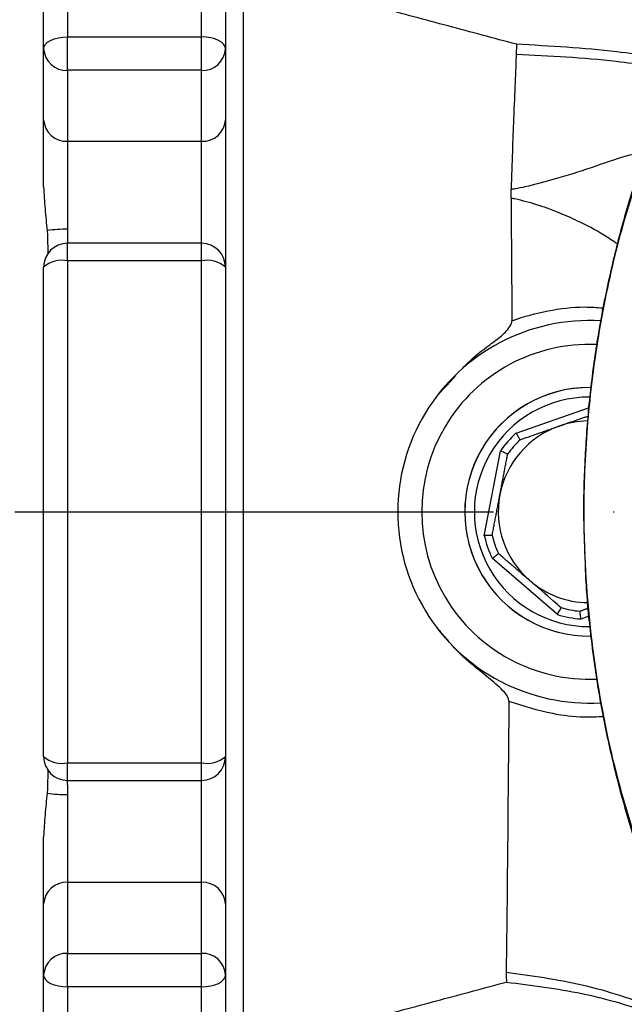
# Model space of a CAD drawing. Extents: x 0 to 9200, y 0 to 5940.
# Drawn here: x 7891 to 7954, y 1155 to 1258 of the extents above; entities that cross this region are included whole.
import ezdxf

# ---------------------------------------------------------------- set-up
doc = ezdxf.new("R2010")
doc.units = 0
doc.header["$LTSCALE"] = 5
doc.linetypes.add('GEN7', pattern=[15, 10, -2.5, 0, -2.5])
doc.layers.get('0').update_dxf_attribs({"linetype": 'CONTINUOUS'})
doc.layers.add('7', color=4, linetype='GEN7')

msp = doc.modelspace()

# ---------------------------------------------------------------- linework, layer by layer
at = {"color": 7, "linetype": 'CONTINUOUS'}
for p, q in [((7895.87, 1293.67), (7895.87, 1256.55)), ((7909.87, 1256.55), (7909.87, 1293.67)), ((7893.37, 1255.31), (7893.37, 1291.5)), ((7912.37, 1291.5), (7912.37, 1255.31)), ((7914.23, 1263.42), (7914.23, 1150.33)), ((7895.87, 1256.55), (7909.87, 1256.55)), ((7895.87, 1253.05), (7895.87, 1256.55)), ((7909.87, 1253.05), (7909.87, 1256.55)), ((7893.37, 1247.88), (7893.37, 1255.31)), ((7912.37, 1255.31), (7912.37, 1247.88)), ((7909.87, 1253.05), (7895.87, 1253.05)), ((7895.87, 1253.05), (7895.87, 1245.62)), ((7909.87, 1245.62), (7909.87, 1253.05)), ((7893.37, 1240.85), (7893.37, 1247.88)), ((7912.37, 1247.88), (7912.37, 1232.46)), ((7909.87, 1245.62), (7895.87, 1245.62)), ((7895.87, 1245.62), (7895.87, 1236.43)), ((7909.87, 1234.96), (7909.87, 1245.62)), ((7895.87, 1233.12), (7895.87, 1234.96)), ((7909.87, 1233.12), (7909.87, 1234.96)), ((7893.37, 1181.29), (7893.37, 1232.46)), ((7895.87, 1233.12), (7895.87, 1180.63)), ((7909.87, 1233.12), (7895.87, 1233.12)), ((7909.87, 1180.63), (7909.87, 1233.12)), ((7912.37, 1232.46), (7912.37, 1181.29)), ((7942.73, 1215.12), (7950.31, 1217.76)), ((7939.41, 1204.38), (7941.1, 1213.22)), ((7947.05, 1196.14), (7940.24, 1202.02)), ((7950.34, 1195.96), (7949.51, 1195.67)), ((7912.37, 1181.29), (7912.37, 1165.87)), ((7895.87, 1180.63), (7909.87, 1180.63)), ((7895.87, 1178.79), (7895.87, 1180.63)), ((7909.87, 1178.79), (7909.87, 1180.63)), ((7909.87, 1168.13), (7909.87, 1178.79)), ((7895.87, 1177.32), (7895.87, 1168.13)), ((7893.37, 1165.87), (7893.37, 1172.9)), ((7909.87, 1168.13), (7895.87, 1168.13)), ((7895.87, 1168.13), (7895.87, 1160.7)), ((7909.87, 1160.7), (7909.87, 1168.13)), ((7893.37, 1158.44), (7893.37, 1165.87)), ((7912.37, 1165.87), (7912.37, 1158.44)), ((7895.87, 1160.7), (7909.87, 1160.7)), ((7895.87, 1157.2), (7895.87, 1160.7)), ((7909.87, 1157.2), (7909.87, 1160.7)), ((7893.37, 1122.25), (7893.37, 1158.44)), ((7912.37, 1158.44), (7912.37, 1122.25)), ((7909.87, 1157.2), (7895.87, 1157.2)), ((7895.87, 1157.2), (7895.87, 1120.09)), ((7909.87, 1120.09), (7909.87, 1157.2))]:
    msp.add_line(p, q, dxfattribs=at)
for points in [[(7893.37, 1255.31), (7893.42, 1255.55), (7893.56, 1255.78), (7893.79, 1256), (7894.1, 1256.18), (7894.48, 1256.34), (7894.92, 1256.45), (7895.38, 1256.52), (7895.87, 1256.55)], [(7912.37, 1255.31), (7912.32, 1255.55), (7912.18, 1255.78), (7911.95, 1256), (7911.64, 1256.18), (7911.26, 1256.34), (7910.83, 1256.45), (7910.36, 1256.52), (7909.87, 1256.55)], [(7893.37, 1158.44), (7893.42, 1158.2), (7893.56, 1157.97), (7893.79, 1157.75), (7894.1, 1157.57), (7894.48, 1157.41), (7894.92, 1157.3), (7895.38, 1157.23), (7895.87, 1157.2)], [(7909.87, 1157.2), (7910.36, 1157.23), (7910.83, 1157.3), (7911.26, 1157.41), (7911.64, 1157.57), (7911.95, 1157.75), (7912.18, 1157.97), (7912.32, 1158.2), (7912.37, 1158.44)]]:
    msp.add_lwpolyline(points, dxfattribs=at)
for centre, radius, start, end in [((7895.76, 1255.43), 2.39, 183.0551, 272.7605), ((7909.99, 1255.43), 2.39, 267.24, 356.9444), ((7895.76, 1248.01), 2.39, 183.0552, 272.7604), ((7909.99, 1248.01), 2.39, 267.2401, 356.9443), ((7895.66, 1223.49), 12.94, 89.0456, 98.4963), ((7895.87, 1232.46), 2.5, 90, 180), ((7909.87, 1232.46), 2.5, 0, 90), ((7895.29, 1230.25), 2.93, 78.5505, 130.8614), ((7910.45, 1230.25), 2.93, 49.139, 101.449), ((7950.37, 1206.88), 20, 86.508, 273.4623), ((7950.37, 1206.88), 17.5, 87.5175, 272.5265), ((7950.37, 1206.88), 13, 90, 270.6699), ((7950.37, 1206.88), 13, 89.1804, 270.6974), ((7950.37, 1206.88), 12, 89.7307, 270.2344), ((7950.37, 1206.88), 9.5, 91.09, 109.2073), ((7950.37, 1206.88), 9.5, 109.2073, 169.2073), ((7950.37, 1206.88), 11.24, 132.8063, 145.6084), ((7950.37, 1206.88), 10.44, 133.7073, 144.7074), ((7950.37, 1206.88), 9.5, 169.2073, 229.2073), ((7950.37, 1206.88), 11.24, 192.8063, 205.6084), ((7950.37, 1206.88), 10.44, 193.7073, 204.7074), ((7950.37, 1206.88), 9.5, 229.2073, 269.103), ((7950.37, 1206.88), 10.44, 253.7073, 264.7074), ((7950.37, 1206.88), 11.24, 252.8063, 265.6084), ((7895.87, 1181.29), 2.5, 180, 270), ((7895.29, 1183.5), 2.93, 229.1386, 281.4495), ((7910.45, 1183.5), 2.93, 258.551, 310.861), ((7909.87, 1181.29), 2.5, 270, 0), ((7895.66, 1190.26), 12.94, 261.5037, 270.9544), ((7895.76, 1165.75), 2.39, 87.2396, 176.9448), ((7909.99, 1165.75), 2.39, 3.0557, 92.7599), ((7895.76, 1158.32), 2.39, 87.2395, 176.9449), ((7909.99, 1158.32), 2.39, 3.0556, 92.76)]:
    msp.add_arc(centre, radius, start, end, dxfattribs=at)
for points in [[(7942.76, 1255.77), (7914.23, 1263.42)], [(7942.2, 1239.68), (7942.21, 1240.61)], [(7893.75, 1236.29), (7893.82, 1233.81)], [(7895.87, 1236.43), (7895.85, 1234.98)], [(7909.87, 1234.96), (7895.87, 1234.96)], [(7934.46, 1218.99), (7936.47, 1221.15)], [(7947.25, 1215.85), (7950.25, 1216.89)], [(7943.16, 1214.42), (7947.25, 1215.85)], [(7941.04, 1208.65), (7941.85, 1212.91)], [(7940.23, 1204.4), (7941.04, 1208.65)], [(7944.17, 1199.68), (7940.89, 1202.51)], [(7950.27, 1196.78), (7949.41, 1196.48)], [(7935.75, 1193.26), (7934.46, 1194.76)], [(7893.82, 1179.93), (7893.75, 1177.46)], [(7895.84, 1178.77), (7895.87, 1177.32)], [(7895.87, 1178.79), (7909.87, 1178.79)], [(7914.23, 1150.33), (7941.71, 1157.7)]]:
    msp.add_open_spline(points, degree=1, dxfattribs=at)
for points, knots in [([(7942.76, 1255.77), (7942.77, 1255.75), (7942.77, 1255.72), (7942.76, 1255.44), (7942.75, 1254.99), (7942.74, 1254.71)], [0, 0, 0, 0, 0.268793, 0.537589, 1, 1, 1, 1]), ([(7960.71, 1253.89), (7958.23, 1254.29), (7952.28, 1255.25), (7946.27, 1255.58), (7942.76, 1255.77)], [0, 0, 0, 0, 0.418091, 1, 1, 1, 1]), ([(7942.74, 1254.71), (7942.73, 1254.33), (7942.7, 1253.57), (7942.61, 1251.46), (7942.49, 1248.5), (7942.34, 1244.65), (7942.25, 1241.96), (7942.21, 1240.61)], [0, 0, 0, 0, 0.164689, 0.330992, 0.608459, 0.80287, 1, 1, 1, 1]), ([(7959.86, 1253.03), (7957.64, 1253.37), (7951.97, 1254.24), (7946.23, 1254.53), (7942.74, 1254.71)], [0, 0, 0, 0, 0.391241, 1, 1, 1, 1]), ([(7942.21, 1240.61), (7942.36, 1240.63), (7942.85, 1240.72), (7944.39, 1241.04), (7947.08, 1241.75), (7950.63, 1242.88), (7953.74, 1244.01), (7955.64, 1244.46), (7956.28, 1244.61)], [0, 0, 0, 0, 0.030767, 0.099016, 0.310567, 0.585374, 0.860379, 1, 1, 1, 1]), ([(7955.75, 1243.05), (7955.47, 1242.22), (7954.55, 1239.56), (7953.28, 1234.97), (7951.97, 1229.3), (7950.97, 1223.58), (7950.26, 1217.8), (7949.86, 1211.98), (7949.73, 1206.88), (7949.86, 1203.73), (7949.91, 1202.53)], [0, 0, 0, 0, 0.064129, 0.205655, 0.347097, 0.488181, 0.629138, 0.770394, 0.912361, 1, 1, 1, 1]), ([(7893.37, 1240.85), (7893.41, 1240.08), (7893.5, 1238.55), (7893.66, 1237.04), (7893.75, 1236.29)], [0, 0, 0, 0, 0.499077, 1, 1, 1, 1]), ([(7955.31, 1241.55), (7954.93, 1240.35), (7953.64, 1236.28), (7951.93, 1229.19), (7950.49, 1220.24), (7949.77, 1211.19), (7949.78, 1201.21), (7950.84, 1190.38), (7953.11, 1178.81), (7956.15, 1169.86), (7957.94, 1164.62), (7958.71, 1163.17), (7958.71, 1163.17)], [0, 0, 0, 0, 0.047481, 0.160039, 0.27302, 0.386003, 0.498564, 0.644995, 0.79189, 0.938316, 0.999999, 1, 1, 1, 1]), ([(7942.2, 1239.68), (7942.21, 1238.52), (7942.23, 1236.18), (7942.26, 1231.93), (7942.28, 1228.7), (7942.29, 1226.85)], [0, 0, 0, 0, 0.297577, 0.597768, 1, 1, 1, 1]), ([(7953.31, 1234.89), (7952.84, 1235.21), (7951.51, 1236.11), (7949.44, 1237.18), (7947.59, 1238.01), (7946.18, 1238.56), (7945.08, 1238.94), (7943.8, 1239.31), (7942.87, 1239.54), (7942.33, 1239.65), (7942.2, 1239.68)], [0, 0, 0, 0, 0.141103, 0.400301, 0.5847, 0.644283, 0.770114, 0.868961, 0.966809, 1, 1, 1, 1]), ([(7942.29, 1226.85), (7942.32, 1226.86), (7943.54, 1227.31), (7946.05, 1227.97), (7949.27, 1228.39), (7951.19, 1228.25), (7951.83, 1228.21)], [0, 0, 0, 0, 0.008958, 0.405693, 0.802316, 1, 1, 1, 1]), ([(7937, 1221.72), (7937.21, 1221.95), (7938.12, 1222.96), (7939.59, 1224.07), (7941.22, 1225.26), (7942.02, 1226.06), (7942.28, 1226.66), (7942.29, 1226.81), (7942.29, 1226.85)], [0, 0, 0, 0, 0.123269, 0.529672, 0.736322, 0.938988, 0.985341, 1, 1, 1, 1]), ([(7943.16, 1214.42), (7943.15, 1214.43), (7943.14, 1214.44), (7943.07, 1214.56), (7942.97, 1214.73), (7942.85, 1214.93), (7942.77, 1215.06), (7942.74, 1215.12), (7942.73, 1215.12)], [0, 0, 0, 0, 0.208742, 0.417414, 0.628224, 0.84358, 0.992935, 1, 1, 1, 1]), ([(7941.85, 1212.91), (7941.84, 1212.91), (7941.83, 1212.92), (7941.7, 1212.97), (7941.52, 1213.05), (7941.31, 1213.14), (7941.16, 1213.2), (7941.1, 1213.22), (7941.1, 1213.22)], [0, 0, 0, 0, 0.208741, 0.417411, 0.628221, 0.843573, 0.992933, 1, 1, 1, 1]), ([(7940.23, 1204.4), (7940.22, 1204.4), (7940.2, 1204.4), (7940.07, 1204.4), (7939.87, 1204.39), (7939.64, 1204.39), (7939.48, 1204.39), (7939.41, 1204.38), (7939.41, 1204.38)], [0, 0, 0, 0, 0.208742, 0.417412, 0.628221, 0.843574, 0.992933, 1, 1, 1, 1]), ([(7940.24, 1202.02), (7940.24, 1202.02), (7940.29, 1202.06), (7940.42, 1202.15), (7940.6, 1202.29), (7940.76, 1202.41), (7940.87, 1202.5), (7940.88, 1202.51), (7940.89, 1202.51)], [0, 0, 0, 0, 0.00707, 0.156419, 0.371772, 0.582585, 0.791258, 1, 1, 1, 1]), ([(7949.93, 1201.93), (7949.94, 1201.37), (7950.01, 1198.88), (7950.43, 1194.45), (7951.2, 1188.67), (7952.29, 1182.94), (7953.67, 1177.28), (7955.22, 1172.06), (7956.71, 1167.9), (7957.81, 1164.95), (7958.46, 1163.47), (7958.75, 1162.84)], [0, 0, 0, 0, 0.041194, 0.185355, 0.329777, 0.474352, 0.618926, 0.763472, 0.880081, 0.94822, 1, 1, 1, 1]), ([(7947.44, 1196.85), (7947.18, 1197.08), (7946.09, 1198.03), (7944.99, 1198.97), (7944.17, 1199.68)], [0, 0, 0, 0, 0.243342, 1, 1, 1, 1]), ([(7947.05, 1196.14), (7947.05, 1196.14), (7947.08, 1196.2), (7947.16, 1196.34), (7947.27, 1196.54), (7947.37, 1196.71), (7947.43, 1196.83), (7947.44, 1196.85), (7947.44, 1196.85)], [0, 0, 0, 0, 0.007067, 0.156425, 0.371776, 0.582589, 0.791258, 1, 1, 1, 1]), ([(7949.51, 1195.67), (7949.51, 1195.67), (7949.5, 1195.74), (7949.48, 1195.89), (7949.45, 1196.12), (7949.43, 1196.32), (7949.41, 1196.45), (7949.41, 1196.47), (7949.41, 1196.48)], [0, 0, 0, 0, 0.007067, 0.156423, 0.371775, 0.582588, 0.791259, 1, 1, 1, 1]), ([(7941.99, 1187.04), (7941.96, 1187.18), (7941.89, 1187.62), (7941.11, 1188.46), (7939.88, 1189.52), (7938.08, 1190.92), (7936.75, 1192.09), (7936.04, 1192.93), (7935.92, 1193.06)], [0, 0, 0, 0, 0.04852, 0.156003, 0.391155, 0.626888, 0.940312, 1, 1, 1, 1]), ([(7941.99, 1187.04), (7941.98, 1186.23), (7941.95, 1183.38), (7941.9, 1178.68), (7941.87, 1175.22), (7941.86, 1173.47)], [0, 0, 0, 0, 0.164407, 0.578157, 1, 1, 1, 1]), ([(7951.87, 1185.44), (7951.19, 1185.42), (7949.43, 1185.35), (7946.05, 1185.75), (7943.5, 1186.56), (7941.99, 1187.04)], [0, 0, 0, 0, 0.205048, 0.529958, 1, 1, 1, 1]), ([(7893.75, 1177.46), (7893.66, 1176.71), (7893.5, 1175.2), (7893.41, 1173.67), (7893.37, 1172.9)], [0, 0, 0, 0, 0.499243, 1, 1, 1, 1]), ([(7941.86, 1173.47), (7941.84, 1171.55), (7941.81, 1168.65), (7941.78, 1165.48), (7941.75, 1162.92), (7941.72, 1160.44), (7941.69, 1159.32), (7941.68, 1158.75)], [0, 0, 0, 0, 0.269678, 0.408557, 0.547436, 0.771516, 1, 1, 1, 1]), ([(7941.68, 1158.75), (7941.69, 1158.57), (7941.7, 1158.23), (7941.72, 1157.81), (7941.72, 1157.74), (7941.71, 1157.7)], [0, 0, 0, 0, 0.268399, 0.536798, 1, 1, 1, 1]), ([(7941.68, 1158.75), (7944.34, 1158.38), (7949.69, 1157.65), (7957.45, 1155.09), (7964.35, 1151.87), (7970.34, 1148.21), (7975.47, 1144.41), (7978.53, 1141.5), (7980.04, 1140.05)], [0, 0, 0, 0, 0.184656, 0.37201, 0.560787, 0.708906, 0.85566, 1, 1, 1, 1]), ([(7941.71, 1157.7), (7944.36, 1157.37), (7949.69, 1156.72), (7957.44, 1154.4), (7964.37, 1151.44), (7970.37, 1147.98), (7975.51, 1144.34), (7978.54, 1141.48), (7980.04, 1140.05)], [0, 0, 0, 0, 0.185489, 0.373488, 0.562259, 0.709912, 0.856026, 1, 1, 1, 1])]:
    msp.add_open_spline(points, degree=3, knots=knots, dxfattribs=at)
at = {"layer": '7'}
msp.add_line((7890.37, 1206.88), (8140.37, 1206.88), dxfattribs=at)

doc.saveas('drawing.dxf')
